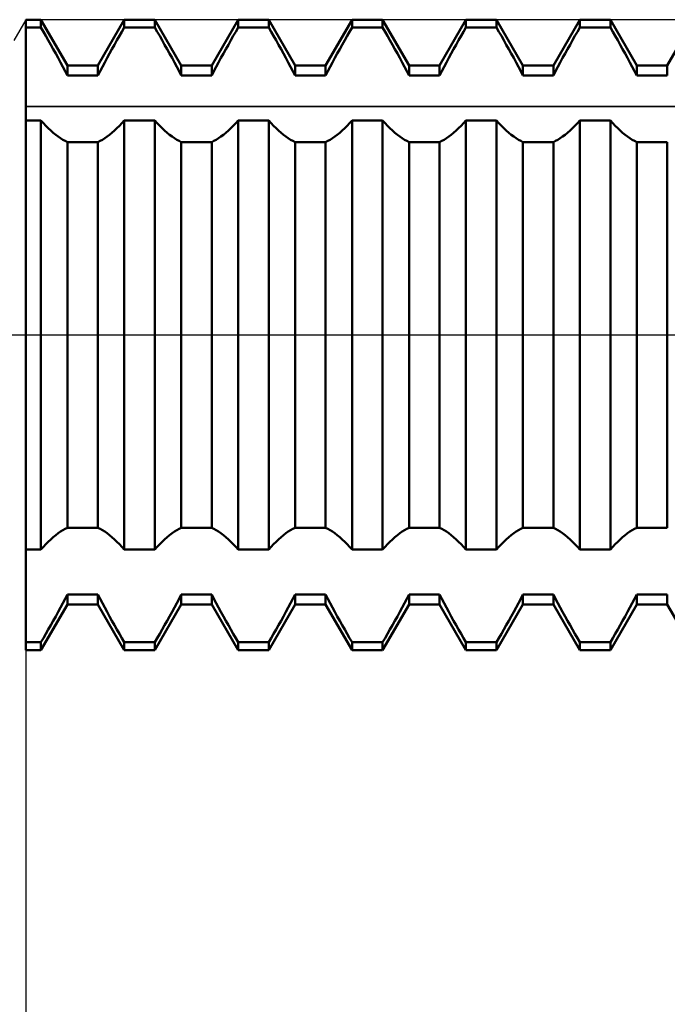
# Model space of a CAD drawing. Units: millimetres. Extents: x -27 to 81, y -34 to 41.
# Drawn here: x 41 to 44, y -3 to 1 of the extents above; entities that cross this region are included whole.
import ezdxf

# ---------------------------------------------------------------- set-up
doc = ezdxf.new("R2010")
doc.units = ezdxf.units.MM
doc.header["$LTSCALE"] = 4.55
doc.linetypes.add('LONGDASH_DASH', pattern=[0.85, 0.4, -0.2, 0.05, -0.2])
for name, color, linetype in [('1', 4, 'CONTINUOUS'), ('2', 7, 'CONTINUOUS'), ('4', 2, 'LONGDASH_DASH'), ('CUT', 1, 'CONTINUOUS'), ('NOCUT', 7, 'CONTINUOUS'), ('SK4', 2, 'LONGDASH_DASH')]:
    doc.layers.add(name, color=color, linetype=linetype)

msp = doc.modelspace()

# ---------------------------------------------------------------- linework, layer by layer
at = {"layer": '1', "color": 4, "linetype": 'CONTINUOUS', "lineweight": 50}
for p, q in [((41, 1.2575), (41.0608, 1.2575)), ((41, -1.2575), (41, 1.2575)), ((41.1662, 1.075), (41.0608, 1.2575)), ((41.0608, 1.2259), (41.0608, 1.2575)), ((41.2878, 1.075), (41.3932, 1.2575)), ((41.3932, 1.2575), (41.5148, 1.2575)), ((41.3932, 1.2259), (41.3932, 1.2575)), ((41.6202, 1.075), (41.5148, 1.2575)), ((41.5148, 1.2259), (41.5148, 1.2575)), ((41.7418, 1.075), (41.8472, 1.2575)), ((41.8472, 1.2575), (41.9688, 1.2575)), ((41.8472, 1.2259), (41.8472, 1.2575)), ((42.0742, 1.075), (41.9688, 1.2575)), ((41.9688, 1.2259), (41.9688, 1.2575)), ((42.1958, 1.075), (42.3012, 1.2575)), ((42.3012, 1.2575), (42.4228, 1.2575)), ((42.3012, 1.2259), (42.3012, 1.2575)), ((42.5282, 1.075), (42.4228, 1.2575)), ((42.4228, 1.2259), (42.4228, 1.2575)), ((42.6498, 1.075), (42.7552, 1.2575)), ((42.7552, 1.2575), (42.8768, 1.2575)), ((42.7552, 1.2259), (42.7552, 1.2575)), ((42.9822, 1.075), (42.8768, 1.2575)), ((42.8768, 1.2259), (42.8768, 1.2575)), ((43.1038, 1.075), (43.2092, 1.2575)), ((43.2092, 1.2575), (43.3308, 1.2575)), ((43.2092, 1.2259), (43.2092, 1.2575)), ((43.4362, 1.075), (43.3308, 1.2575)), ((43.3308, 1.2259), (43.3308, 1.2575)), ((43.5578, 1.075), (43.6632, 1.2575)), ((41, 1.2259), (41.0608, 1.2259)), ((41.0705, 1.2094), (41.0608, 1.2259)), ((41.3835, 1.2094), (41.3932, 1.2259)), ((41.3932, 1.2259), (41.5148, 1.2259)), ((41.5245, 1.2094), (41.5148, 1.2259)), ((41.8375, 1.2094), (41.8472, 1.2259)), ((41.8472, 1.2259), (41.9688, 1.2259)), ((41.9785, 1.2094), (41.9688, 1.2259)), ((42.2915, 1.2094), (42.3012, 1.2259)), ((42.3012, 1.2259), (42.4228, 1.2259)), ((42.4325, 1.2094), (42.4228, 1.2259)), ((42.7455, 1.2094), (42.7552, 1.2259)), ((42.7552, 1.2259), (42.8768, 1.2259)), ((42.8865, 1.2094), (42.8768, 1.2259)), ((43.1995, 1.2094), (43.2092, 1.2259)), ((43.2092, 1.2259), (43.3308, 1.2259)), ((43.3405, 1.2094), (43.3308, 1.2259)), ((41.0803, 1.1925), (41.0705, 1.2094)), ((41.0901, 1.1753), (41.0803, 1.1925)), ((41.3639, 1.1753), (41.3737, 1.1925)), ((41.3737, 1.1925), (41.3835, 1.2094)), ((41.5343, 1.1925), (41.5245, 1.2094)), ((41.5441, 1.1753), (41.5343, 1.1925)), ((41.8179, 1.1753), (41.8277, 1.1925)), ((41.8277, 1.1925), (41.8375, 1.2094)), ((41.9883, 1.1925), (41.9785, 1.2094)), ((41.9981, 1.1753), (41.9883, 1.1925)), ((42.2719, 1.1753), (42.2817, 1.1925)), ((42.2817, 1.1925), (42.2915, 1.2094)), ((42.4423, 1.1925), (42.4325, 1.2094)), ((42.4521, 1.1753), (42.4423, 1.1925)), ((42.7259, 1.1753), (42.7357, 1.1925)), ((42.7357, 1.1925), (42.7455, 1.2094)), ((42.8963, 1.1925), (42.8865, 1.2094)), ((42.9061, 1.1753), (42.8963, 1.1925)), ((43.1799, 1.1753), (43.1897, 1.1925)), ((43.1897, 1.1925), (43.1995, 1.2094)), ((43.3503, 1.1925), (43.3405, 1.2094)), ((43.3601, 1.1753), (43.3503, 1.1925)), ((41.1, 1.1578), (41.0901, 1.1753)), ((41.1099, 1.1402), (41.1, 1.1578)), ((41.1197, 1.1225), (41.1099, 1.1402)), ((41.3343, 1.1225), (41.3441, 1.1402)), ((41.3441, 1.1402), (41.354, 1.1578)), ((41.354, 1.1578), (41.3639, 1.1753)), ((41.554, 1.1578), (41.5441, 1.1753)), ((41.5639, 1.1402), (41.554, 1.1578)), ((41.5737, 1.1225), (41.5639, 1.1402)), ((41.7883, 1.1225), (41.7981, 1.1402)), ((41.7981, 1.1402), (41.808, 1.1578)), ((41.808, 1.1578), (41.8179, 1.1753)), ((42.008, 1.1578), (41.9981, 1.1753)), ((42.0179, 1.1402), (42.008, 1.1578)), ((42.0277, 1.1225), (42.0179, 1.1402)), ((42.2423, 1.1225), (42.2521, 1.1402)), ((42.2521, 1.1402), (42.262, 1.1578)), ((42.262, 1.1578), (42.2719, 1.1753)), ((42.462, 1.1578), (42.4521, 1.1753)), ((42.4719, 1.1402), (42.462, 1.1578)), ((42.4817, 1.1225), (42.4719, 1.1402)), ((42.6963, 1.1225), (42.7061, 1.1402)), ((42.7061, 1.1402), (42.716, 1.1578)), ((42.716, 1.1578), (42.7259, 1.1753)), ((42.916, 1.1578), (42.9061, 1.1753)), ((42.9259, 1.1402), (42.916, 1.1578)), ((42.9357, 1.1225), (42.9259, 1.1402)), ((43.1503, 1.1225), (43.1601, 1.1402)), ((43.1601, 1.1402), (43.17, 1.1578)), ((43.17, 1.1578), (43.1799, 1.1753)), ((43.37, 1.1578), (43.3601, 1.1753)), ((43.3799, 1.1402), (43.37, 1.1578)), ((43.3897, 1.1225), (43.3799, 1.1402)), ((41.1294, 1.1047), (41.1197, 1.1225)), ((41.139, 1.087), (41.1294, 1.1047)), ((41.315, 1.087), (41.3246, 1.1047)), ((41.3246, 1.1047), (41.3343, 1.1225)), ((41.5834, 1.1047), (41.5737, 1.1225)), ((41.593, 1.087), (41.5834, 1.1047)), ((41.769, 1.087), (41.7786, 1.1047)), ((41.7786, 1.1047), (41.7883, 1.1225)), ((42.0374, 1.1047), (42.0277, 1.1225)), ((42.047, 1.087), (42.0374, 1.1047)), ((42.223, 1.087), (42.2326, 1.1047)), ((42.2326, 1.1047), (42.2423, 1.1225)), ((42.4914, 1.1047), (42.4817, 1.1225)), ((42.501, 1.087), (42.4914, 1.1047)), ((42.677, 1.087), (42.6866, 1.1047)), ((42.6866, 1.1047), (42.6963, 1.1225)), ((42.9454, 1.1047), (42.9357, 1.1225)), ((42.955, 1.087), (42.9454, 1.1047)), ((43.131, 1.087), (43.1406, 1.1047)), ((43.1406, 1.1047), (43.1503, 1.1225)), ((43.3994, 1.1047), (43.3897, 1.1225)), ((43.409, 1.087), (43.3994, 1.1047)), ((41.1483, 1.0694), (41.139, 1.087)), ((41.1574, 1.052), (41.1483, 1.0694)), ((41.1662, 1.075), (41.2878, 1.075)), ((41.1662, 1.0349), (41.1662, 1.075)), ((41.2878, 1.0349), (41.2878, 1.075)), ((41.2966, 1.052), (41.3057, 1.0694)), ((41.3057, 1.0694), (41.315, 1.087)), ((41.6023, 1.0694), (41.593, 1.087)), ((41.6114, 1.052), (41.6023, 1.0694)), ((41.6202, 1.075), (41.7418, 1.075)), ((41.6202, 1.0349), (41.6202, 1.075)), ((41.7418, 1.0349), (41.7418, 1.075)), ((41.7506, 1.052), (41.7597, 1.0694)), ((41.7597, 1.0694), (41.769, 1.087)), ((42.0563, 1.0694), (42.047, 1.087)), ((42.0654, 1.052), (42.0563, 1.0694)), ((42.0742, 1.075), (42.1958, 1.075)), ((42.0742, 1.0349), (42.0742, 1.075)), ((42.1958, 1.0349), (42.1958, 1.075)), ((42.2046, 1.052), (42.2137, 1.0694)), ((42.2137, 1.0694), (42.223, 1.087)), ((42.5103, 1.0694), (42.501, 1.087)), ((42.5194, 1.052), (42.5103, 1.0694)), ((42.5282, 1.075), (42.6498, 1.075)), ((42.5282, 1.0349), (42.5282, 1.075)), ((42.6498, 1.0349), (42.6498, 1.075)), ((42.6586, 1.052), (42.6677, 1.0694)), ((42.6677, 1.0694), (42.677, 1.087)), ((42.9643, 1.0694), (42.955, 1.087)), ((42.9734, 1.052), (42.9643, 1.0694)), ((42.9822, 1.075), (43.1038, 1.075)), ((42.9822, 1.0349), (42.9822, 1.075)), ((43.1038, 1.0349), (43.1038, 1.075)), ((43.1126, 1.052), (43.1217, 1.0694)), ((43.1217, 1.0694), (43.131, 1.087)), ((43.4183, 1.0694), (43.409, 1.087)), ((43.4274, 1.052), (43.4183, 1.0694)), ((43.4362, 1.075), (43.5578, 1.075)), ((43.4362, 1.0349), (43.4362, 1.075)), ((43.5578, 1.0349), (43.5578, 1.075)), ((41.1662, 1.0349), (41.1574, 1.052)), ((41.1662, 1.0349), (41.2878, 1.0349)), ((41.2878, 1.0349), (41.2966, 1.052)), ((41.6202, 1.0349), (41.6114, 1.052)), ((41.6202, 1.0349), (41.7418, 1.0349)), ((41.7418, 1.0349), (41.7506, 1.052)), ((42.0742, 1.0349), (42.0654, 1.052)), ((42.0742, 1.0349), (42.1958, 1.0349)), ((42.1958, 1.0349), (42.2046, 1.052)), ((42.5282, 1.0349), (42.5194, 1.052)), ((42.5282, 1.0349), (42.6498, 1.0349)), ((42.6498, 1.0349), (42.6586, 1.052)), ((42.9822, 1.0349), (42.9734, 1.052)), ((42.9822, 1.0349), (43.1038, 1.0349)), ((43.1038, 1.0349), (43.1126, 1.052)), ((43.4362, 1.0349), (43.4274, 1.052)), ((43.4362, 1.0349), (43.5578, 1.0349)), ((41, 0.8555), (41.0608, 0.8555)), ((41.0705, 0.8448), (41.0608, 0.8555)), ((41.0608, -0.8555), (41.0608, 0.8555)), ((41.0803, 0.8345), (41.0705, 0.8448)), ((41.0901, 0.8247), (41.0803, 0.8345)), ((41.3639, 0.8247), (41.3737, 0.8345)), ((41.3737, 0.8345), (41.3835, 0.8448)), ((41.3835, 0.8448), (41.3932, 0.8555)), ((41.3932, 0.8555), (41.5148, 0.8555)), ((41.3932, -0.8555), (41.3932, 0.8555)), ((41.5245, 0.8448), (41.5148, 0.8555)), ((41.5148, -0.8555), (41.5148, 0.8555)), ((41.5343, 0.8345), (41.5245, 0.8448)), ((41.5441, 0.8247), (41.5343, 0.8345)), ((41.8179, 0.8247), (41.8277, 0.8345)), ((41.8277, 0.8345), (41.8375, 0.8448)), ((41.8375, 0.8448), (41.8472, 0.8555)), ((41.8472, 0.8555), (41.9688, 0.8555)), ((41.8472, -0.8555), (41.8472, 0.8555)), ((41.9785, 0.8448), (41.9688, 0.8555)), ((41.9688, -0.8555), (41.9688, 0.8555)), ((41.9883, 0.8345), (41.9785, 0.8448)), ((41.9981, 0.8247), (41.9883, 0.8345)), ((42.2719, 0.8247), (42.2817, 0.8345)), ((42.2817, 0.8345), (42.2915, 0.8448)), ((42.2915, 0.8448), (42.3012, 0.8555)), ((42.3012, 0.8555), (42.4228, 0.8555)), ((42.3012, -0.8555), (42.3012, 0.8555)), ((42.4325, 0.8448), (42.4228, 0.8555)), ((42.4228, -0.8555), (42.4228, 0.8555)), ((42.4423, 0.8345), (42.4325, 0.8448)), ((42.4521, 0.8247), (42.4423, 0.8345)), ((42.7259, 0.8247), (42.7357, 0.8345)), ((42.7357, 0.8345), (42.7455, 0.8448)), ((42.7455, 0.8448), (42.7552, 0.8555)), ((42.7552, 0.8555), (42.8768, 0.8555)), ((42.7552, -0.8555), (42.7552, 0.8555)), ((42.8865, 0.8448), (42.8768, 0.8555)), ((42.8768, -0.8555), (42.8768, 0.8555)), ((42.8963, 0.8345), (42.8865, 0.8448)), ((42.9061, 0.8247), (42.8963, 0.8345)), ((43.1799, 0.8247), (43.1897, 0.8345)), ((43.1897, 0.8345), (43.1995, 0.8448)), ((43.1995, 0.8448), (43.2092, 0.8555)), ((43.2092, 0.8555), (43.3308, 0.8555)), ((43.2092, -0.8555), (43.2092, 0.8555)), ((43.3405, 0.8448), (43.3308, 0.8555)), ((43.3308, -0.8555), (43.3308, 0.8555)), ((43.3503, 0.8345), (43.3405, 0.8448)), ((43.3601, 0.8247), (43.3503, 0.8345)), ((41.1, 0.8154), (41.0901, 0.8247)), ((41.1099, 0.8067), (41.1, 0.8154)), ((41.1197, 0.7986), (41.1099, 0.8067)), ((41.1294, 0.7913), (41.1197, 0.7986)), ((41.139, 0.7847), (41.1294, 0.7913)), ((41.315, 0.7847), (41.3246, 0.7913)), ((41.3246, 0.7913), (41.3343, 0.7986)), ((41.3343, 0.7986), (41.3441, 0.8067)), ((41.3441, 0.8067), (41.354, 0.8154)), ((41.354, 0.8154), (41.3639, 0.8247)), ((41.554, 0.8154), (41.5441, 0.8247)), ((41.5639, 0.8067), (41.554, 0.8154)), ((41.5737, 0.7986), (41.5639, 0.8067)), ((41.5834, 0.7913), (41.5737, 0.7986)), ((41.593, 0.7847), (41.5834, 0.7913)), ((41.769, 0.7847), (41.7786, 0.7913)), ((41.7786, 0.7913), (41.7883, 0.7986)), ((41.7883, 0.7986), (41.7981, 0.8067)), ((41.7981, 0.8067), (41.808, 0.8154)), ((41.808, 0.8154), (41.8179, 0.8247)), ((42.008, 0.8154), (41.9981, 0.8247)), ((42.0179, 0.8067), (42.008, 0.8154)), ((42.0277, 0.7986), (42.0179, 0.8067)), ((42.0374, 0.7913), (42.0277, 0.7986)), ((42.047, 0.7847), (42.0374, 0.7913)), ((42.223, 0.7847), (42.2326, 0.7913)), ((42.2326, 0.7913), (42.2423, 0.7986)), ((42.2423, 0.7986), (42.2521, 0.8067)), ((42.2521, 0.8067), (42.262, 0.8154)), ((42.262, 0.8154), (42.2719, 0.8247)), ((42.462, 0.8154), (42.4521, 0.8247)), ((42.4719, 0.8067), (42.462, 0.8154)), ((42.4817, 0.7986), (42.4719, 0.8067)), ((42.4914, 0.7913), (42.4817, 0.7986)), ((42.501, 0.7847), (42.4914, 0.7913)), ((42.677, 0.7847), (42.6866, 0.7913)), ((42.6866, 0.7913), (42.6963, 0.7986)), ((42.6963, 0.7986), (42.7061, 0.8067)), ((42.7061, 0.8067), (42.716, 0.8154)), ((42.716, 0.8154), (42.7259, 0.8247)), ((42.916, 0.8154), (42.9061, 0.8247)), ((42.9259, 0.8067), (42.916, 0.8154)), ((42.9357, 0.7986), (42.9259, 0.8067)), ((42.9454, 0.7913), (42.9357, 0.7986)), ((42.955, 0.7847), (42.9454, 0.7913)), ((43.131, 0.7847), (43.1406, 0.7913)), ((43.1406, 0.7913), (43.1503, 0.7986)), ((43.1503, 0.7986), (43.1601, 0.8067)), ((43.1601, 0.8067), (43.17, 0.8154)), ((43.17, 0.8154), (43.1799, 0.8247)), ((43.37, 0.8154), (43.3601, 0.8247)), ((43.3799, 0.8067), (43.37, 0.8154)), ((43.3897, 0.7986), (43.3799, 0.8067)), ((43.3994, 0.7913), (43.3897, 0.7986)), ((43.409, 0.7847), (43.3994, 0.7913)), ((41.1483, 0.7788), (41.139, 0.7847)), ((41.1574, 0.7737), (41.1483, 0.7788)), ((41.1662, 0.7694), (41.1574, 0.7737)), ((41.1662, 0.7694), (41.2878, 0.7694)), ((41.1662, -0.7694), (41.1662, 0.7694)), ((41.2878, 0.7694), (41.2966, 0.7737)), ((41.2878, -0.7694), (41.2878, 0.7694)), ((41.2966, 0.7737), (41.3057, 0.7788)), ((41.3057, 0.7788), (41.315, 0.7847)), ((41.6023, 0.7788), (41.593, 0.7847)), ((41.6114, 0.7737), (41.6023, 0.7788)), ((41.6202, 0.7694), (41.6114, 0.7737)), ((41.6202, 0.7694), (41.7418, 0.7694)), ((41.6202, -0.7694), (41.6202, 0.7694)), ((41.7418, 0.7694), (41.7506, 0.7737)), ((41.7418, -0.7694), (41.7418, 0.7694)), ((41.7506, 0.7737), (41.7597, 0.7788)), ((41.7597, 0.7788), (41.769, 0.7847)), ((42.0563, 0.7788), (42.047, 0.7847)), ((42.0654, 0.7737), (42.0563, 0.7788)), ((42.0742, 0.7694), (42.0654, 0.7737)), ((42.0742, 0.7694), (42.1958, 0.7694)), ((42.0742, -0.7694), (42.0742, 0.7694)), ((42.1958, 0.7694), (42.2046, 0.7737)), ((42.1958, -0.7694), (42.1958, 0.7694)), ((42.2046, 0.7737), (42.2137, 0.7788)), ((42.2137, 0.7788), (42.223, 0.7847)), ((42.5103, 0.7788), (42.501, 0.7847)), ((42.5194, 0.7737), (42.5103, 0.7788)), ((42.5282, 0.7694), (42.5194, 0.7737)), ((42.5282, 0.7694), (42.6498, 0.7694)), ((42.5282, -0.7694), (42.5282, 0.7694)), ((42.6498, 0.7694), (42.6586, 0.7737)), ((42.6498, -0.7694), (42.6498, 0.7694)), ((42.6586, 0.7737), (42.6677, 0.7788)), ((42.6677, 0.7788), (42.677, 0.7847)), ((42.9643, 0.7788), (42.955, 0.7847)), ((42.9734, 0.7737), (42.9643, 0.7788)), ((42.9822, 0.7694), (42.9734, 0.7737)), ((42.9822, 0.7694), (43.1038, 0.7694)), ((42.9822, -0.7694), (42.9822, 0.7694)), ((43.1038, 0.7694), (43.1126, 0.7737)), ((43.1038, -0.7694), (43.1038, 0.7694)), ((43.1126, 0.7737), (43.1217, 0.7788)), ((43.1217, 0.7788), (43.131, 0.7847)), ((43.4183, 0.7788), (43.409, 0.7847)), ((43.4274, 0.7737), (43.4183, 0.7788)), ((43.4362, 0.7694), (43.4274, 0.7737)), ((43.4362, 0.7694), (43.5578, 0.7694)), ((43.4362, -0.7694), (43.4362, 0.7694)), ((43.5578, -0.7694), (43.5578, 0.7694)), ((41.1294, -0.7913), (41.139, -0.7846)), ((41.139, -0.7846), (41.1483, -0.7788)), ((41.1483, -0.7788), (41.1574, -0.7737)), ((41.1574, -0.7737), (41.1662, -0.7694)), ((41.1662, -0.7694), (41.2878, -0.7694)), ((41.2966, -0.7737), (41.2878, -0.7694)), ((41.3057, -0.7788), (41.2966, -0.7737)), ((41.315, -0.7847), (41.3057, -0.7788)), ((41.3246, -0.7913), (41.315, -0.7847)), ((41.5834, -0.7913), (41.593, -0.7846)), ((41.593, -0.7846), (41.6023, -0.7788)), ((41.6023, -0.7788), (41.6114, -0.7737)), ((41.6114, -0.7737), (41.6202, -0.7694)), ((41.6202, -0.7694), (41.7418, -0.7694)), ((41.7506, -0.7737), (41.7418, -0.7694)), ((41.7597, -0.7788), (41.7506, -0.7737)), ((41.769, -0.7847), (41.7597, -0.7788)), ((41.7786, -0.7913), (41.769, -0.7847)), ((42.0374, -0.7913), (42.047, -0.7846)), ((42.047, -0.7846), (42.0563, -0.7788)), ((42.0563, -0.7788), (42.0654, -0.7737)), ((42.0654, -0.7737), (42.0742, -0.7694)), ((42.0742, -0.7694), (42.1958, -0.7694)), ((42.2046, -0.7737), (42.1958, -0.7694)), ((42.2137, -0.7788), (42.2046, -0.7737)), ((42.223, -0.7847), (42.2137, -0.7788)), ((42.2326, -0.7913), (42.223, -0.7847)), ((42.4914, -0.7913), (42.501, -0.7846)), ((42.501, -0.7846), (42.5103, -0.7788)), ((42.5103, -0.7788), (42.5194, -0.7737)), ((42.5194, -0.7737), (42.5282, -0.7694)), ((42.5282, -0.7694), (42.6498, -0.7694)), ((42.6586, -0.7737), (42.6498, -0.7694)), ((42.6677, -0.7788), (42.6586, -0.7737)), ((42.677, -0.7847), (42.6677, -0.7788)), ((42.6866, -0.7913), (42.677, -0.7847)), ((42.9454, -0.7913), (42.955, -0.7846)), ((42.955, -0.7846), (42.9643, -0.7788)), ((42.9643, -0.7788), (42.9734, -0.7737)), ((42.9734, -0.7737), (42.9822, -0.7694)), ((42.9822, -0.7694), (43.1038, -0.7694)), ((43.1126, -0.7737), (43.1038, -0.7694)), ((43.1217, -0.7788), (43.1126, -0.7737)), ((43.131, -0.7847), (43.1217, -0.7788)), ((43.1406, -0.7913), (43.131, -0.7847)), ((43.3994, -0.7913), (43.409, -0.7846)), ((43.409, -0.7846), (43.4183, -0.7788)), ((43.4183, -0.7788), (43.4274, -0.7737)), ((43.4274, -0.7737), (43.4362, -0.7694)), ((43.4362, -0.7694), (43.5578, -0.7694)), ((41.0803, -0.8345), (41.0901, -0.8247)), ((41.0901, -0.8247), (41.1, -0.8154)), ((41.1, -0.8154), (41.1099, -0.8067)), ((41.1099, -0.8067), (41.1197, -0.7986)), ((41.1197, -0.7986), (41.1294, -0.7913)), ((41.3343, -0.7986), (41.3246, -0.7913)), ((41.3441, -0.8067), (41.3343, -0.7986)), ((41.354, -0.8154), (41.3441, -0.8067)), ((41.3639, -0.8247), (41.354, -0.8154)), ((41.3737, -0.8345), (41.3639, -0.8247)), ((41.5343, -0.8345), (41.5441, -0.8247)), ((41.5441, -0.8247), (41.554, -0.8154)), ((41.554, -0.8154), (41.5639, -0.8067)), ((41.5639, -0.8067), (41.5737, -0.7986)), ((41.5737, -0.7986), (41.5834, -0.7913)), ((41.7883, -0.7986), (41.7786, -0.7913)), ((41.7981, -0.8067), (41.7883, -0.7986)), ((41.808, -0.8154), (41.7981, -0.8067)), ((41.8179, -0.8247), (41.808, -0.8154)), ((41.8277, -0.8345), (41.8179, -0.8247)), ((41.9883, -0.8345), (41.9981, -0.8247)), ((41.9981, -0.8247), (42.008, -0.8154)), ((42.008, -0.8154), (42.0179, -0.8067)), ((42.0179, -0.8067), (42.0277, -0.7986)), ((42.0277, -0.7986), (42.0374, -0.7913)), ((42.2423, -0.7986), (42.2326, -0.7913)), ((42.2521, -0.8067), (42.2423, -0.7986)), ((42.262, -0.8154), (42.2521, -0.8067)), ((42.2719, -0.8247), (42.262, -0.8154)), ((42.2817, -0.8345), (42.2719, -0.8247)), ((42.4423, -0.8345), (42.4521, -0.8247)), ((42.4521, -0.8247), (42.462, -0.8154)), ((42.462, -0.8154), (42.4719, -0.8067)), ((42.4719, -0.8067), (42.4817, -0.7986)), ((42.4817, -0.7986), (42.4914, -0.7913)), ((42.6963, -0.7986), (42.6866, -0.7913)), ((42.7061, -0.8067), (42.6963, -0.7986)), ((42.716, -0.8154), (42.7061, -0.8067)), ((42.7259, -0.8247), (42.716, -0.8154)), ((42.7357, -0.8345), (42.7259, -0.8247)), ((42.8963, -0.8345), (42.9061, -0.8247)), ((42.9061, -0.8247), (42.916, -0.8154)), ((42.916, -0.8154), (42.9259, -0.8067)), ((42.9259, -0.8067), (42.9357, -0.7986)), ((42.9357, -0.7986), (42.9454, -0.7913)), ((43.1503, -0.7986), (43.1406, -0.7913)), ((43.1601, -0.8067), (43.1503, -0.7986)), ((43.17, -0.8154), (43.1601, -0.8067)), ((43.1799, -0.8247), (43.17, -0.8154)), ((43.1897, -0.8345), (43.1799, -0.8247)), ((43.3503, -0.8345), (43.3601, -0.8247)), ((43.3601, -0.8247), (43.37, -0.8154)), ((43.37, -0.8154), (43.3799, -0.8067)), ((43.3799, -0.8067), (43.3897, -0.7986)), ((43.3897, -0.7986), (43.3994, -0.7913)), ((41, -0.8555), (41.0608, -0.8555)), ((41.0608, -0.8555), (41.0705, -0.8448)), ((41.0705, -0.8448), (41.0803, -0.8345)), ((41.3835, -0.8448), (41.3737, -0.8345)), ((41.3932, -0.8555), (41.3835, -0.8448)), ((41.3932, -0.8555), (41.5148, -0.8555)), ((41.5148, -0.8555), (41.5245, -0.8448)), ((41.5245, -0.8448), (41.5343, -0.8345)), ((41.8375, -0.8448), (41.8277, -0.8345)), ((41.8472, -0.8555), (41.8375, -0.8448)), ((41.8472, -0.8555), (41.9688, -0.8555)), ((41.9688, -0.8555), (41.9785, -0.8448)), ((41.9785, -0.8448), (41.9883, -0.8345)), ((42.2915, -0.8448), (42.2817, -0.8345)), ((42.3012, -0.8555), (42.2915, -0.8448)), ((42.3012, -0.8555), (42.4228, -0.8555)), ((42.4228, -0.8555), (42.4325, -0.8448)), ((42.4325, -0.8448), (42.4423, -0.8345)), ((42.7455, -0.8448), (42.7357, -0.8345)), ((42.7552, -0.8555), (42.7455, -0.8448)), ((42.7552, -0.8555), (42.8768, -0.8555)), ((42.8768, -0.8555), (42.8865, -0.8448)), ((42.8865, -0.8448), (42.8963, -0.8345)), ((43.1995, -0.8448), (43.1897, -0.8345)), ((43.2092, -0.8555), (43.1995, -0.8448)), ((43.2092, -0.8555), (43.3308, -0.8555)), ((43.3308, -0.8555), (43.3405, -0.8448)), ((43.3405, -0.8448), (43.3503, -0.8345)), ((41.1483, -1.0694), (41.1574, -1.052)), ((41.1574, -1.052), (41.1662, -1.0349)), ((41.1662, -1.0349), (41.2878, -1.0349)), ((41.1662, -1.075), (41.1662, -1.0349)), ((41.2966, -1.052), (41.2878, -1.0349)), ((41.2878, -1.075), (41.2878, -1.0349)), ((41.3057, -1.0694), (41.2966, -1.052)), ((41.6023, -1.0694), (41.6114, -1.052)), ((41.6114, -1.052), (41.6202, -1.0349)), ((41.6202, -1.0349), (41.7418, -1.0349)), ((41.6202, -1.075), (41.6202, -1.0349)), ((41.7506, -1.052), (41.7418, -1.0349)), ((41.7418, -1.075), (41.7418, -1.0349)), ((41.7597, -1.0694), (41.7506, -1.052)), ((42.0563, -1.0694), (42.0654, -1.052)), ((42.0654, -1.052), (42.0742, -1.0349)), ((42.0742, -1.0349), (42.1958, -1.0349)), ((42.0742, -1.075), (42.0742, -1.0349)), ((42.2046, -1.052), (42.1958, -1.0349)), ((42.1958, -1.075), (42.1958, -1.0349)), ((42.2137, -1.0694), (42.2046, -1.052)), ((42.5103, -1.0694), (42.5194, -1.052)), ((42.5194, -1.052), (42.5282, -1.0349)), ((42.5282, -1.0349), (42.6498, -1.0349)), ((42.5282, -1.075), (42.5282, -1.0349)), ((42.6586, -1.052), (42.6498, -1.0349)), ((42.6498, -1.075), (42.6498, -1.0349)), ((42.6677, -1.0694), (42.6586, -1.052)), ((42.9643, -1.0694), (42.9734, -1.052)), ((42.9734, -1.052), (42.9822, -1.0349)), ((42.9822, -1.0349), (43.1038, -1.0349)), ((42.9822, -1.075), (42.9822, -1.0349)), ((43.1126, -1.052), (43.1038, -1.0349)), ((43.1038, -1.075), (43.1038, -1.0349)), ((43.1217, -1.0694), (43.1126, -1.052)), ((43.4183, -1.0694), (43.4274, -1.052)), ((43.4274, -1.052), (43.4362, -1.0349)), ((43.4362, -1.0349), (43.5578, -1.0349)), ((43.4362, -1.075), (43.4362, -1.0349)), ((43.5578, -1.075), (43.5578, -1.0349)), ((41.0608, -1.2575), (41.1662, -1.075)), ((41.1294, -1.1047), (41.139, -1.087)), ((41.139, -1.087), (41.1483, -1.0694)), ((41.1662, -1.075), (41.2878, -1.075)), ((41.3932, -1.2575), (41.2878, -1.075)), ((41.315, -1.087), (41.3057, -1.0694)), ((41.3246, -1.1047), (41.315, -1.087)), ((41.5148, -1.2575), (41.6202, -1.075)), ((41.5834, -1.1047), (41.593, -1.087)), ((41.593, -1.087), (41.6023, -1.0694)), ((41.6202, -1.075), (41.7418, -1.075)), ((41.8472, -1.2575), (41.7418, -1.075)), ((41.769, -1.087), (41.7597, -1.0694)), ((41.7786, -1.1047), (41.769, -1.087)), ((41.9688, -1.2575), (42.0742, -1.075)), ((42.0374, -1.1047), (42.047, -1.087)), ((42.047, -1.087), (42.0563, -1.0694)), ((42.0742, -1.075), (42.1958, -1.075)), ((42.3012, -1.2575), (42.1958, -1.075)), ((42.223, -1.087), (42.2137, -1.0694)), ((42.2326, -1.1047), (42.223, -1.087)), ((42.4228, -1.2575), (42.5282, -1.075)), ((42.4914, -1.1047), (42.501, -1.087)), ((42.501, -1.087), (42.5103, -1.0694)), ((42.5282, -1.075), (42.6498, -1.075)), ((42.7552, -1.2575), (42.6498, -1.075)), ((42.677, -1.087), (42.6677, -1.0694)), ((42.6866, -1.1047), (42.677, -1.087)), ((42.8768, -1.2575), (42.9822, -1.075)), ((42.9454, -1.1047), (42.955, -1.087)), ((42.955, -1.087), (42.9643, -1.0694)), ((42.9822, -1.075), (43.1038, -1.075)), ((43.2092, -1.2575), (43.1038, -1.075)), ((43.131, -1.087), (43.1217, -1.0694)), ((43.1406, -1.1047), (43.131, -1.087)), ((43.3308, -1.2575), (43.4362, -1.075)), ((43.3994, -1.1047), (43.409, -1.087)), ((43.409, -1.087), (43.4183, -1.0694)), ((43.4362, -1.075), (43.5578, -1.075)), ((43.6632, -1.2575), (43.5578, -1.075)), ((41.1099, -1.1402), (41.1197, -1.1225)), ((41.1197, -1.1225), (41.1294, -1.1047)), ((41.3343, -1.1225), (41.3246, -1.1047)), ((41.3441, -1.1402), (41.3343, -1.1225)), ((41.5639, -1.1402), (41.5737, -1.1225)), ((41.5737, -1.1225), (41.5834, -1.1047)), ((41.7883, -1.1225), (41.7786, -1.1047)), ((41.7981, -1.1402), (41.7883, -1.1225)), ((42.0179, -1.1402), (42.0277, -1.1225)), ((42.0277, -1.1225), (42.0374, -1.1047)), ((42.2423, -1.1225), (42.2326, -1.1047)), ((42.2521, -1.1402), (42.2423, -1.1225)), ((42.4719, -1.1402), (42.4817, -1.1225)), ((42.4817, -1.1225), (42.4914, -1.1047)), ((42.6963, -1.1225), (42.6866, -1.1047)), ((42.7061, -1.1402), (42.6963, -1.1225)), ((42.9259, -1.1402), (42.9357, -1.1225)), ((42.9357, -1.1225), (42.9454, -1.1047)), ((43.1503, -1.1225), (43.1406, -1.1047)), ((43.1601, -1.1402), (43.1503, -1.1225)), ((43.3799, -1.1402), (43.3897, -1.1225)), ((43.3897, -1.1225), (43.3994, -1.1047)), ((41.0803, -1.1925), (41.0901, -1.1753)), ((41.0901, -1.1753), (41.1, -1.1578)), ((41.1, -1.1578), (41.1099, -1.1402)), ((41.354, -1.1578), (41.3441, -1.1402)), ((41.3639, -1.1753), (41.354, -1.1578)), ((41.3737, -1.1925), (41.3639, -1.1753)), ((41.5343, -1.1925), (41.5441, -1.1753)), ((41.5441, -1.1753), (41.554, -1.1578)), ((41.554, -1.1578), (41.5639, -1.1402)), ((41.808, -1.1578), (41.7981, -1.1402)), ((41.8179, -1.1753), (41.808, -1.1578)), ((41.8277, -1.1925), (41.8179, -1.1753)), ((41.9883, -1.1925), (41.9981, -1.1753)), ((41.9981, -1.1753), (42.008, -1.1578)), ((42.008, -1.1578), (42.0179, -1.1402)), ((42.262, -1.1578), (42.2521, -1.1402)), ((42.2719, -1.1753), (42.262, -1.1578)), ((42.2817, -1.1925), (42.2719, -1.1753)), ((42.4423, -1.1925), (42.4521, -1.1753)), ((42.4521, -1.1753), (42.462, -1.1578)), ((42.462, -1.1578), (42.4719, -1.1402)), ((42.716, -1.1578), (42.7061, -1.1402)), ((42.7259, -1.1753), (42.716, -1.1578)), ((42.7357, -1.1925), (42.7259, -1.1753)), ((42.8963, -1.1925), (42.9061, -1.1753)), ((42.9061, -1.1753), (42.916, -1.1578)), ((42.916, -1.1578), (42.9259, -1.1402)), ((43.17, -1.1578), (43.1601, -1.1402)), ((43.1799, -1.1753), (43.17, -1.1578)), ((43.1897, -1.1925), (43.1799, -1.1753)), ((43.3503, -1.1925), (43.3601, -1.1753)), ((43.3601, -1.1753), (43.37, -1.1578)), ((43.37, -1.1578), (43.3799, -1.1402)), ((41.0608, -1.2259), (41.0705, -1.2094)), ((41.0705, -1.2094), (41.0803, -1.1925)), ((41.3835, -1.2094), (41.3737, -1.1925)), ((41.3932, -1.2259), (41.3835, -1.2094)), ((41.5148, -1.2259), (41.5245, -1.2094)), ((41.5245, -1.2094), (41.5343, -1.1925)), ((41.8375, -1.2094), (41.8277, -1.1925)), ((41.8472, -1.2259), (41.8375, -1.2094)), ((41.9688, -1.2259), (41.9785, -1.2094)), ((41.9785, -1.2094), (41.9883, -1.1925)), ((42.2915, -1.2094), (42.2817, -1.1925)), ((42.3012, -1.2259), (42.2915, -1.2094)), ((42.4228, -1.2259), (42.4325, -1.2094)), ((42.4325, -1.2094), (42.4423, -1.1925)), ((42.7455, -1.2094), (42.7357, -1.1925)), ((42.7552, -1.2259), (42.7455, -1.2094)), ((42.8768, -1.2259), (42.8865, -1.2094)), ((42.8865, -1.2094), (42.8963, -1.1925)), ((43.1995, -1.2094), (43.1897, -1.1925)), ((43.2092, -1.2259), (43.1995, -1.2094)), ((43.3308, -1.2259), (43.3405, -1.2094)), ((43.3405, -1.2094), (43.3503, -1.1925)), ((41, -1.2259), (41.0608, -1.2259)), ((41.0608, -1.2575), (41.0608, -1.2259)), ((41.3932, -1.2259), (41.5148, -1.2259)), ((41.3932, -1.2575), (41.3932, -1.2259)), ((41.5148, -1.2575), (41.5148, -1.2259)), ((41.8472, -1.2259), (41.9688, -1.2259)), ((41.8472, -1.2575), (41.8472, -1.2259)), ((41.9688, -1.2575), (41.9688, -1.2259)), ((42.3012, -1.2259), (42.4228, -1.2259)), ((42.3012, -1.2575), (42.3012, -1.2259)), ((42.4228, -1.2575), (42.4228, -1.2259)), ((42.7552, -1.2259), (42.8768, -1.2259)), ((42.7552, -1.2575), (42.7552, -1.2259)), ((42.8768, -1.2575), (42.8768, -1.2259)), ((43.2092, -1.2259), (43.3308, -1.2259)), ((43.2092, -1.2575), (43.2092, -1.2259)), ((43.3308, -1.2575), (43.3308, -1.2259)), ((41, -1.2575), (41.0608, -1.2575)), ((41.3932, -1.2575), (41.5148, -1.2575)), ((41.8472, -1.2575), (41.9688, -1.2575)), ((42.3012, -1.2575), (42.4228, -1.2575)), ((42.7552, -1.2575), (42.8768, -1.2575)), ((43.2092, -1.2575), (43.3308, -1.2575))]:
    msp.add_line(p, q, dxfattribs=at)
at = {"layer": '2', "color": 7, "linetype": 'CONTINUOUS', "lineweight": 25}
msp.add_line((41, -0.415), (41, -14.4), dxfattribs=at)
at = {"layer": '4', "color": 2, "linetype": 'LONGDASH_DASH', "lineweight": 25}
msp.add_line((20, 0), (50, 0), dxfattribs=at)
at = {"layer": 'CUT', "color": 1, "linetype": 'CONTINUOUS', "lineweight": 25}
for p, q in [((48.87, 1.2575), (41, 1.2575)), ((41, 1.2575), (41, 0.9108)), ((41, 0.9108), (49.967, 0.9108))]:
    msp.add_line(p, q, dxfattribs=at)
at = {"layer": 'NOCUT', "color": 7, "linetype": 'CONTINUOUS', "lineweight": 25}
for p, q in [((41, 1.2575), (40.9524, 1.175)), ((41, 0.9108), (41, 1.2575)), ((49.967, 0.9108), (41, 0.9108)), ((36, 0), (50, 0))]:
    msp.add_line(p, q, dxfattribs=at)
at = {"layer": 'SK4', "color": 2, "linetype": 'LONGDASH_DASH', "lineweight": 25}
msp.add_line((-6, 0), (56, 0), dxfattribs=at)

doc.saveas('drawing.dxf')
